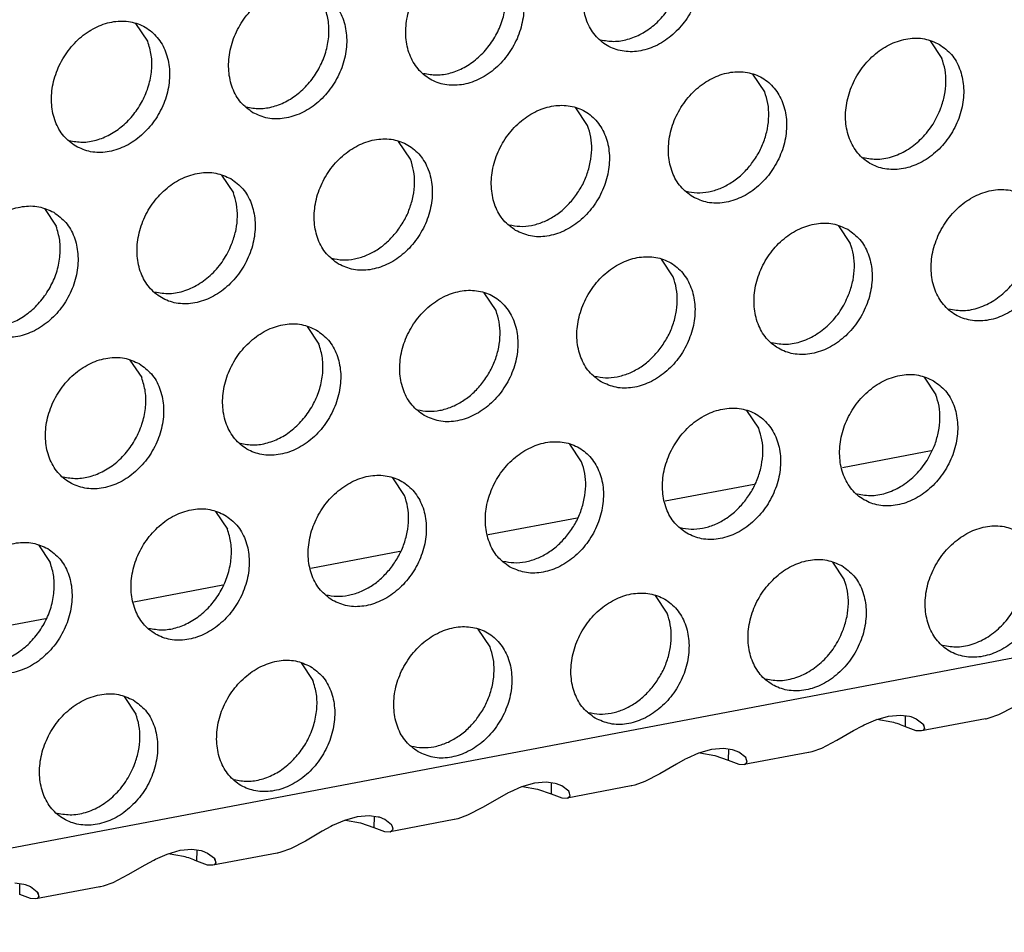
# Model space of a CAD drawing. Units: millimetres. Extents: x -5 to 589, y -7 to 413.
# Drawn here: x 543 to 547, y 91 to 94 of the extents above; entities that cross this region are included whole.
import ezdxf

# ---------------------------------------------------------------- set-up
doc = ezdxf.new("R2010")
doc.units = ezdxf.units.MM

# ---------------------------------------------------------------- blocks, each defined once
blk = doc.blocks.new('ansaugblende_lochung_rv4_6_bg66_wandstehend_02__70', base_point=(3182.736, 505.968))
at = {"color": 1, "linetype": 'Continuous'}
for p, q in [((4586.171, 771.908), (3194.692, 507.998)), ((4350.724, 749.926), (4350.382, 750.439)), ((4373.429, 749.943), (4373.772, 749.431)), ((4368.631, 748.456), (4368.288, 748.968)), ((4363.49, 747.481), (4363.147, 747.993)), ((4358.349, 746.506), (4358.006, 747.018)), ((4352.865, 746.043), (4353.208, 745.531)), ((4347.724, 745.068), (4348.067, 744.556)), ((4370.772, 744.572), (4371.114, 744.06)), ((4365.974, 743.085), (4365.631, 743.597)), ((4360.833, 742.11), (4360.49, 742.622)), ((4355.349, 741.647), (4355.692, 741.135)), ((4350.208, 740.672), (4350.551, 740.16)), ((4373.256, 740.177), (4373.598, 739.664)), ((4368.457, 738.689), (4368.115, 739.202)), ((4363.316, 737.714), (4362.974, 738.226)), ((4373.465, 738.034), (4370.884, 737.545)), ((4358.175, 736.739), (4357.833, 737.251)), ((4368.324, 737.059), (4365.743, 736.57)), ((4352.692, 736.276), (4353.035, 735.764)), ((4363.183, 736.084), (4360.602, 735.595)), ((4347.551, 735.301), (4347.894, 734.789)), ((4358.042, 735.109), (4355.461, 734.62)), ((4370.598, 734.806), (4370.941, 734.293)), ((4352.901, 734.134), (4350.321, 733.645)), ((4365.8, 733.318), (4365.457, 733.831)), ((4347.76, 733.159), (4345.18, 732.67)), ((4360.659, 732.343), (4360.317, 732.856)), ((4355.176, 731.881), (4355.518, 731.368)), ((4350.035, 730.906), (4350.377, 730.393)), ((4375.429, 730.38), (4375.863, 730.604)), ((4371.513, 730.077), (4371.853, 730.228)), ((4371.853, 730.228), (4372.227, 730.335)), ((4372.321, 730.16), (4371.885, 730.237)), ((4372.227, 730.335), (4372.572, 730.364)), ((4372.572, 730.364), (4372.835, 730.328)), ((4372.712, 730.023), (4372.718, 730.344)), ((4372.835, 730.328), (4372.869, 730.318)), ((4372.869, 730.318), (4373.024, 730.257)), ((4373.024, 730.257), (4373.223, 730.103)), ((4375.04, 730.254), (4373.177, 729.9)), ((4375.04, 730.254), (4375.054, 730.256)), ((4375.054, 730.256), (4375.147, 730.279)), ((4375.147, 730.279), (4375.429, 730.38)), ((4370.722, 729.629), (4371.211, 729.913)), ((4371.211, 729.913), (4371.464, 730.052)), ((4371.464, 730.052), (4371.513, 730.077)), ((4373.023, 729.908), (4372.712, 730.023)), ((4373.177, 729.9), (4373.023, 729.908)), ((4373.215, 729.912), (4373.177, 729.9)), ((4373.266, 729.97), (4373.215, 729.912)), ((4373.223, 730.103), (4373.247, 730.041)), ((4373.223, 730.103), (4373.235, 730.086)), ((4373.235, 730.086), (4373.247, 730.041)), ((4373.247, 730.041), (4373.266, 729.97)), ((4370.288, 729.405), (4370.722, 729.629)), ((4367.086, 729.36), (4366.712, 729.253)), ((4367.431, 729.389), (4367.086, 729.36)), ((4367.694, 729.353), (4367.431, 729.389)), ((4367.577, 729.369), (4367.571, 729.048)), ((4367.728, 729.343), (4367.694, 729.353)), ((4367.884, 729.282), (4367.728, 729.343)), ((4369.913, 729.281), (4370.006, 729.303)), ((4370.006, 729.303), (4370.288, 729.405)), ((4366.323, 729.077), (4366.07, 728.938)), ((4366.372, 729.102), (4366.323, 729.077)), ((4366.712, 729.253), (4366.372, 729.102)), ((4366.744, 729.262), (4367.18, 729.185)), ((4367.18, 729.185), (4367.571, 729.048)), ((4367.571, 729.048), (4367.882, 728.933)), ((4368.082, 729.128), (4367.884, 729.282)), ((4369.899, 729.279), (4368.036, 728.925)), ((4368.106, 729.066), (4368.082, 729.128)), ((4368.094, 729.111), (4368.082, 729.128)), ((4368.106, 729.066), (4368.094, 729.111)), ((4368.125, 728.995), (4368.106, 729.066)), ((4369.899, 729.279), (4369.913, 729.281)), ((4366.07, 728.938), (4365.582, 728.654)), ((4367.882, 728.933), (4368.036, 728.925)), ((4368.036, 728.925), (4368.074, 728.937)), ((4368.074, 728.937), (4368.125, 728.995)), ((4365.147, 728.43), (4364.865, 728.328)), ((4365.582, 728.654), (4365.147, 728.43)), ((4361.571, 728.278), (4361.231, 728.127)), ((4361.945, 728.385), (4361.571, 728.278)), ((4361.603, 728.287), (4362.039, 728.21)), ((4362.29, 728.414), (4361.945, 728.385)), ((4362.039, 728.21), (4362.43, 728.073)), ((4362.553, 728.377), (4362.29, 728.414)), ((4362.436, 728.394), (4362.43, 728.073)), ((4362.587, 728.368), (4362.553, 728.377)), ((4362.743, 728.307), (4362.587, 728.368)), ((4362.941, 728.153), (4362.743, 728.307)), ((4364.758, 728.303), (4362.896, 727.95)), ((4362.965, 728.091), (4362.941, 728.153)), ((4362.953, 728.136), (4362.941, 728.153)), ((4364.772, 728.306), (4364.758, 728.303)), ((4364.865, 728.328), (4364.772, 728.306)), ((4360.929, 727.963), (4360.441, 727.679)), ((4361.182, 728.102), (4360.929, 727.963)), ((4361.231, 728.127), (4361.182, 728.102)), ((4362.43, 728.073), (4362.741, 727.958)), ((4362.741, 727.958), (4362.896, 727.95)), ((4362.896, 727.95), (4362.933, 727.962)), ((4362.933, 727.962), (4362.984, 728.02)), ((4362.965, 728.091), (4362.953, 728.136)), ((4362.984, 728.02), (4362.965, 728.091)), ((4360.441, 727.679), (4360.006, 727.455)), ((4356.43, 727.303), (4356.09, 727.152)), ((4356.804, 727.41), (4356.43, 727.303)), ((4356.462, 727.312), (4356.898, 727.235)), ((4357.149, 727.439), (4356.804, 727.41)), ((4357.412, 727.402), (4357.149, 727.439)), ((4357.295, 727.419), (4357.289, 727.098)), ((4357.446, 727.393), (4357.412, 727.402)), ((4357.602, 727.332), (4357.446, 727.393)), ((4357.8, 727.178), (4357.602, 727.332)), ((4359.617, 727.328), (4357.755, 726.975)), ((4359.631, 727.331), (4359.617, 727.328)), ((4359.725, 727.353), (4359.631, 727.331)), ((4360.006, 727.455), (4359.725, 727.353)), ((4356.041, 727.127), (4355.788, 726.988)), ((4356.09, 727.152), (4356.041, 727.127)), ((4356.898, 727.235), (4357.289, 727.098)), ((4357.289, 727.098), (4357.6, 726.983)), ((4357.793, 726.987), (4357.843, 727.045)), ((4357.824, 727.116), (4357.8, 727.178)), ((4357.812, 727.161), (4357.8, 727.178)), ((4357.824, 727.116), (4357.812, 727.161)), ((4357.843, 727.045), (4357.824, 727.116)), ((4355.788, 726.988), (4355.3, 726.704)), ((4357.6, 726.983), (4357.755, 726.975)), ((4357.755, 726.975), (4357.793, 726.987)), ((4351.289, 726.328), (4351.663, 726.435)), ((4351.663, 726.435), (4352.008, 726.464)), ((4352.008, 726.464), (4352.271, 726.427)), ((4352.148, 726.123), (4352.154, 726.444)), ((4352.271, 726.427), (4352.305, 726.418)), ((4354.865, 726.48), (4354.584, 726.378)), ((4355.3, 726.704), (4354.865, 726.48)), ((4350.647, 726.013), (4350.9, 726.152)), ((4350.9, 726.152), (4350.95, 726.177)), ((4350.95, 726.177), (4351.289, 726.328)), ((4351.757, 726.26), (4351.321, 726.337)), ((4352.305, 726.418), (4352.461, 726.357)), ((4352.461, 726.357), (4352.659, 726.203)), ((4354.476, 726.353), (4352.614, 726)), ((4352.683, 726.14), (4352.659, 726.203)), ((4352.659, 726.203), (4352.671, 726.186)), ((4352.671, 726.186), (4352.683, 726.14)), ((4354.49, 726.356), (4354.476, 726.353)), ((4354.584, 726.378), (4354.49, 726.356)), ((4350.159, 725.729), (4350.647, 726.013)), ((4352.459, 726.008), (4352.148, 726.123)), ((4352.614, 726), (4352.459, 726.008)), ((4352.652, 726.012), (4352.614, 726)), ((4352.702, 726.07), (4352.652, 726.012)), ((4352.683, 726.14), (4352.702, 726.07)), ((4349.725, 725.505), (4350.159, 725.729)), ((4346.867, 725.489), (4347.13, 725.452)), ((4347.007, 725.148), (4347.013, 725.469)), ((4347.13, 725.452), (4347.164, 725.443)), ((4347.164, 725.443), (4347.32, 725.382)), ((4347.32, 725.382), (4347.518, 725.228)), ((4349.335, 725.378), (4347.473, 725.025)), ((4349.335, 725.378), (4349.349, 725.381)), ((4349.349, 725.381), (4349.443, 725.403)), ((4349.443, 725.403), (4349.725, 725.505)), ((4347.319, 725.033), (4347.007, 725.148)), ((4347.473, 725.025), (4347.319, 725.033)), ((4347.511, 725.037), (4347.473, 725.025)), ((4347.561, 725.095), (4347.511, 725.037)), ((4347.542, 725.165), (4347.518, 725.228)), ((4347.518, 725.228), (4347.53, 725.211)), ((4347.53, 725.211), (4347.542, 725.165)), ((4347.542, 725.165), (4347.561, 725.095))]:
    blk.add_line(p, q, dxfattribs=at)
for points in [[(4366.074, 753.259), (4365.643, 753.417), (4365.165, 753.422), (4364.679, 753.274), (4364.224, 752.985), (4363.838, 752.578), (4363.551, 752.086), (4363.387, 751.549), (4363.359, 751.011), (4363.469, 750.515), (4363.709, 750.102), (4364.059, 749.804), (4364.49, 749.646), (4364.968, 749.641), (4365.454, 749.789), (4365.909, 750.078), (4366.295, 750.485), (4366.582, 750.977), (4366.746, 751.513), (4366.774, 752.051), (4366.664, 752.547), (4366.424, 752.961), (4366.074, 753.259)], [(4363.864, 749.971), (4364.25, 749.925), (4364.652, 749.984), (4365.049, 750.145), (4365.418, 750.399), (4365.739, 750.733), (4365.995, 751.127), (4366.171, 751.56), (4366.257, 752.008), (4366.249, 752.447), (4366.147, 752.851)], [(4360.933, 752.284), (4360.502, 752.442), (4360.024, 752.447), (4359.538, 752.299), (4359.083, 752.01), (4358.697, 751.603), (4358.41, 751.111), (4358.246, 750.574), (4358.218, 750.036), (4358.328, 749.54), (4358.568, 749.127), (4358.918, 748.829), (4359.349, 748.671), (4359.827, 748.666), (4360.313, 748.814), (4360.768, 749.103), (4361.154, 749.51), (4361.441, 750.002), (4361.605, 750.538), (4361.633, 751.076), (4361.523, 751.572), (4361.283, 751.986), (4360.933, 752.284)], [(4358.724, 748.996), (4359.109, 748.95), (4359.511, 749.009), (4359.908, 749.17), (4360.277, 749.424), (4360.598, 749.758), (4360.854, 750.152), (4361.03, 750.585), (4361.116, 751.033), (4361.108, 751.472), (4361.006, 751.876)], [(4353.777, 747.854), (4354.208, 747.696), (4354.686, 747.691), (4355.172, 747.839), (4355.627, 748.128), (4356.013, 748.535), (4356.3, 749.027), (4356.464, 749.563), (4356.492, 750.101), (4356.382, 750.597), (4356.142, 751.011), (4355.792, 751.309), (4355.361, 751.467), (4354.883, 751.472), (4354.397, 751.324), (4353.942, 751.035), (4353.556, 750.628), (4353.269, 750.136), (4353.105, 749.599), (4353.077, 749.061), (4353.187, 748.565), (4353.427, 748.151), (4353.777, 747.854)], [(4353.583, 748.021), (4353.968, 747.975), (4354.37, 748.034), (4354.767, 748.195), (4355.136, 748.449), (4355.457, 748.783), (4355.713, 749.177), (4355.889, 749.61), (4355.975, 750.058), (4355.967, 750.497), (4355.865, 750.901)], [(4348.636, 746.879), (4349.067, 746.721), (4349.545, 746.716), (4350.031, 746.864), (4350.486, 747.153), (4350.872, 747.56), (4351.159, 748.051), (4351.323, 748.588), (4351.351, 749.126), (4351.241, 749.622), (4351.001, 750.036), (4350.651, 750.334), (4350.22, 750.492), (4349.742, 750.497), (4349.256, 750.349), (4348.801, 750.059), (4348.415, 749.653), (4348.128, 749.161), (4347.964, 748.624), (4347.936, 748.086), (4348.046, 747.59), (4348.286, 747.176), (4348.636, 746.879)], [(4348.442, 747.046), (4348.827, 746.999), (4349.229, 747.058), (4349.626, 747.22), (4349.995, 747.474), (4350.316, 747.808), (4350.572, 748.202), (4350.748, 748.635), (4350.834, 749.083), (4350.826, 749.522), (4350.724, 749.926)], [(4373.699, 749.838), (4373.267, 749.996), (4372.789, 750.001), (4372.303, 749.853), (4371.849, 749.564), (4371.462, 749.157), (4371.175, 748.665), (4371.011, 748.129), (4370.983, 747.59), (4371.094, 747.094), (4371.334, 746.681), (4371.683, 746.383), (4372.115, 746.225), (4372.593, 746.22), (4373.079, 746.368), (4373.534, 746.657), (4373.92, 747.064), (4374.207, 747.556), (4374.371, 748.092), (4374.399, 748.631), (4374.288, 749.127), (4374.049, 749.54), (4373.699, 749.838)], [(4373.746, 747.992), (4373.85, 748.363), (4373.889, 748.736), (4373.863, 749.097), (4373.772, 749.431)], [(4366.542, 745.408), (4366.974, 745.25), (4367.452, 745.245), (4367.938, 745.393), (4368.393, 745.682), (4368.779, 746.089), (4369.066, 746.581), (4369.23, 747.117), (4369.258, 747.656), (4369.147, 748.152), (4368.908, 748.565), (4368.558, 748.863), (4368.126, 749.021), (4367.648, 749.026), (4367.162, 748.878), (4366.708, 748.589), (4366.321, 748.182), (4366.034, 747.69), (4365.87, 747.153), (4365.842, 746.615), (4365.953, 746.119), (4366.193, 745.706), (4366.542, 745.408)], [(4368.223, 746.337), (4368.441, 746.662), (4368.605, 747.017), (4368.709, 747.388), (4368.748, 747.761), (4368.722, 748.122), (4368.631, 748.456)], [(4361.401, 744.433), (4361.833, 744.275), (4362.311, 744.27), (4362.797, 744.418), (4363.252, 744.707), (4363.638, 745.114), (4363.925, 745.606), (4364.089, 746.142), (4364.117, 746.681), (4364.007, 747.176), (4363.767, 747.59), (4363.417, 747.888), (4362.986, 748.046), (4362.507, 748.051), (4362.021, 747.903), (4361.567, 747.614), (4361.18, 747.207), (4360.893, 746.715), (4360.729, 746.178), (4360.701, 745.64), (4360.812, 745.144), (4361.052, 744.731), (4361.401, 744.433)], [(4371.489, 746.55), (4371.919, 746.505), (4372.366, 746.59), (4372.801, 746.799), (4373.192, 747.118), (4373.515, 747.525), (4373.746, 747.992)], [(4363.082, 745.362), (4363.3, 745.687), (4363.464, 746.042), (4363.568, 746.413), (4363.608, 746.786), (4363.581, 747.147), (4363.49, 747.481)], [(4356.261, 743.458), (4356.692, 743.3), (4357.17, 743.295), (4357.656, 743.443), (4358.111, 743.732), (4358.497, 744.139), (4358.784, 744.631), (4358.948, 745.167), (4358.976, 745.705), (4358.866, 746.201), (4358.626, 746.615), (4358.276, 746.913), (4357.845, 747.071), (4357.367, 747.076), (4356.88, 746.928), (4356.426, 746.639), (4356.039, 746.232), (4355.753, 745.74), (4355.589, 745.203), (4355.561, 744.665), (4355.671, 744.169), (4355.911, 743.756), (4356.261, 743.458)], [(4357.941, 744.387), (4358.159, 744.712), (4358.323, 745.067), (4358.427, 745.438), (4358.467, 745.811), (4358.44, 746.171), (4358.349, 746.506)], [(4366.348, 745.575), (4366.668, 745.529), (4367.001, 745.557), (4367.336, 745.656), (4367.66, 745.824), (4367.959, 746.054), (4368.223, 746.337)], [(4353.135, 745.938), (4352.704, 746.096), (4352.226, 746.101), (4351.74, 745.953), (4351.285, 745.664), (4350.898, 745.257), (4350.612, 744.765), (4350.448, 744.228), (4350.42, 743.69), (4350.53, 743.194), (4350.77, 742.781), (4351.12, 742.483), (4351.551, 742.325), (4352.029, 742.32), (4352.515, 742.468), (4352.97, 742.757), (4353.356, 743.164), (4353.643, 743.656), (4353.807, 744.192), (4353.835, 744.73), (4353.725, 745.226), (4353.485, 745.64), (4353.135, 745.938)], [(4376.183, 745.442), (4375.751, 745.6), (4375.273, 745.605), (4374.787, 745.457), (4374.332, 745.168), (4373.946, 744.761), (4373.659, 744.269), (4373.495, 743.733), (4373.467, 743.195), (4373.577, 742.699), (4373.817, 742.285), (4374.167, 741.987), (4374.598, 741.829), (4375.077, 741.824), (4375.563, 741.972), (4376.017, 742.261), (4376.404, 742.668), (4376.691, 743.16), (4376.855, 743.697), (4376.883, 744.235), (4376.772, 744.731), (4376.532, 745.144), (4376.183, 745.442)], [(4353.182, 744.092), (4353.286, 744.463), (4353.326, 744.836), (4353.299, 745.196), (4353.208, 745.531)], [(4361.207, 744.6), (4361.527, 744.554), (4361.86, 744.581), (4362.195, 744.681), (4362.519, 744.849), (4362.818, 745.079), (4363.082, 745.362)], [(4347.994, 744.963), (4347.563, 745.121), (4347.085, 745.126), (4346.599, 744.978), (4346.144, 744.689), (4345.758, 744.282), (4345.471, 743.79), (4345.307, 743.253), (4345.279, 742.715), (4345.389, 742.219), (4345.629, 741.806), (4345.979, 741.508), (4346.41, 741.35), (4346.888, 741.345), (4347.374, 741.493), (4347.829, 741.782), (4348.215, 742.189), (4348.502, 742.681), (4348.666, 743.217), (4348.694, 743.755), (4348.584, 744.251), (4348.344, 744.665), (4347.994, 744.963)], [(4345.784, 741.675), (4346.17, 741.629), (4346.572, 741.688), (4346.969, 741.849), (4347.338, 742.103), (4347.659, 742.437), (4347.915, 742.831), (4348.091, 743.264), (4348.177, 743.713), (4348.169, 744.151), (4348.067, 744.556)], [(4371.042, 744.467), (4370.61, 744.625), (4370.132, 744.63), (4369.646, 744.482), (4369.191, 744.193), (4368.805, 743.786), (4368.518, 743.294), (4368.354, 742.758), (4368.326, 742.22), (4368.437, 741.724), (4368.676, 741.31), (4369.026, 741.012), (4369.458, 740.854), (4369.936, 740.849), (4370.422, 740.997), (4370.876, 741.286), (4371.263, 741.693), (4371.55, 742.185), (4371.714, 742.722), (4371.742, 743.26), (4371.631, 743.756), (4371.391, 744.169), (4371.042, 744.467)], [(4356.066, 743.625), (4356.386, 743.579), (4356.72, 743.606), (4357.055, 743.706), (4357.378, 743.874), (4357.677, 744.104), (4357.941, 744.387)], [(4350.925, 742.65), (4351.355, 742.605), (4351.803, 742.69), (4352.237, 742.899), (4352.629, 743.218), (4352.951, 743.625), (4353.182, 744.092)], [(4371.089, 742.621), (4371.193, 742.992), (4371.232, 743.365), (4371.206, 743.726), (4371.114, 744.06)], [(4363.885, 740.037), (4364.317, 739.879), (4364.795, 739.874), (4365.281, 740.022), (4365.735, 740.311), (4366.122, 740.718), (4366.409, 741.21), (4366.573, 741.747), (4366.601, 742.285), (4366.49, 742.781), (4366.25, 743.194), (4365.901, 743.492), (4365.469, 743.65), (4364.991, 743.655), (4364.505, 743.507), (4364.05, 743.218), (4363.664, 742.811), (4363.377, 742.319), (4363.213, 741.783), (4363.185, 741.245), (4363.296, 740.749), (4363.535, 740.335), (4363.885, 740.037)], [(4373.973, 742.154), (4374.403, 742.109), (4374.85, 742.194), (4375.284, 742.403), (4375.676, 742.722), (4375.999, 743.129), (4376.23, 743.596)], [(4365.566, 740.966), (4365.784, 741.291), (4365.948, 741.646), (4366.052, 742.017), (4366.091, 742.39), (4366.065, 742.751), (4365.974, 743.085)], [(4358.744, 739.062), (4359.176, 738.904), (4359.654, 738.899), (4360.14, 739.047), (4360.594, 739.336), (4360.981, 739.743), (4361.268, 740.235), (4361.432, 740.772), (4361.46, 741.31), (4361.349, 741.806), (4361.11, 742.219), (4360.76, 742.517), (4360.328, 742.675), (4359.85, 742.68), (4359.364, 742.532), (4358.91, 742.243), (4358.523, 741.836), (4358.236, 741.344), (4358.072, 740.808), (4358.044, 740.27), (4358.155, 739.774), (4358.394, 739.36), (4358.744, 739.062)], [(4368.832, 741.179), (4369.262, 741.134), (4369.709, 741.219), (4370.143, 741.428), (4370.535, 741.747), (4370.858, 742.154), (4371.089, 742.621)], [(4360.425, 739.991), (4360.643, 740.316), (4360.807, 740.671), (4360.911, 741.042), (4360.95, 741.415), (4360.924, 741.776), (4360.833, 742.11)], [(4355.619, 741.542), (4355.187, 741.7), (4354.709, 741.705), (4354.223, 741.557), (4353.769, 741.268), (4353.382, 740.861), (4353.095, 740.369), (4352.931, 739.833), (4352.903, 739.294), (4353.014, 738.798), (4353.254, 738.385), (4353.603, 738.087), (4354.035, 737.929), (4354.513, 737.924), (4354.999, 738.072), (4355.454, 738.361), (4355.84, 738.768), (4356.127, 739.26), (4356.291, 739.797), (4356.319, 740.335), (4356.208, 740.831), (4355.969, 741.244), (4355.619, 741.542)], [(4353.409, 738.254), (4353.795, 738.208), (4354.197, 738.267), (4354.594, 738.428), (4354.963, 738.682), (4355.284, 739.016), (4355.539, 739.41), (4355.715, 739.843), (4355.801, 740.292), (4355.793, 740.73), (4355.692, 741.135)], [(4350.478, 740.567), (4350.046, 740.725), (4349.568, 740.73), (4349.082, 740.582), (4348.628, 740.293), (4348.241, 739.886), (4347.954, 739.394), (4347.79, 738.858), (4347.762, 738.319), (4347.873, 737.823), (4348.113, 737.41), (4348.462, 737.112), (4348.894, 736.954), (4349.372, 736.949), (4349.858, 737.097), (4350.313, 737.386), (4350.699, 737.793), (4350.986, 738.285), (4351.15, 738.821), (4351.178, 739.36), (4351.067, 739.856), (4350.828, 740.269), (4350.478, 740.567)], [(4363.691, 740.204), (4364.011, 740.158), (4364.344, 740.186), (4364.679, 740.285), (4365.003, 740.453), (4365.302, 740.683), (4365.566, 740.966)], [(4348.268, 737.279), (4348.654, 737.233), (4349.056, 737.292), (4349.453, 737.453), (4349.822, 737.707), (4350.143, 738.041), (4350.398, 738.435), (4350.574, 738.868), (4350.661, 739.317), (4350.653, 739.755), (4350.551, 740.16)], [(4373.525, 740.071), (4373.094, 740.229), (4372.616, 740.234), (4372.13, 740.086), (4371.675, 739.797), (4371.289, 739.39), (4371.002, 738.899), (4370.838, 738.362), (4370.81, 737.824), (4370.92, 737.328), (4371.16, 736.914), (4371.51, 736.616), (4371.941, 736.458), (4372.419, 736.453), (4372.905, 736.601), (4373.36, 736.891), (4373.746, 737.297), (4374.033, 737.789), (4374.197, 738.326), (4374.225, 738.864), (4374.115, 739.36), (4373.875, 739.774), (4373.525, 740.071)], [(4358.55, 739.229), (4358.87, 739.183), (4359.203, 739.211), (4359.538, 739.31), (4359.862, 739.478), (4360.161, 739.708), (4360.425, 739.991)], [(4373.573, 738.225), (4373.676, 738.597), (4373.716, 738.969), (4373.689, 739.33), (4373.598, 739.664)], [(4366.369, 735.641), (4366.8, 735.483), (4367.278, 735.478), (4367.765, 735.626), (4368.219, 735.916), (4368.606, 736.322), (4368.892, 736.814), (4369.056, 737.351), (4369.084, 737.889), (4368.974, 738.385), (4368.734, 738.799), (4368.384, 739.096), (4367.953, 739.254), (4367.475, 739.259), (4366.989, 739.111), (4366.534, 738.822), (4366.148, 738.415), (4365.861, 737.923), (4365.697, 737.387), (4365.669, 736.849), (4365.779, 736.353), (4366.019, 735.939), (4366.369, 735.641)], [(4368.049, 736.57), (4368.268, 736.895), (4368.432, 737.25), (4368.536, 737.622), (4368.575, 737.994), (4368.549, 738.355), (4368.457, 738.689)], [(4361.228, 734.666), (4361.659, 734.508), (4362.138, 734.503), (4362.624, 734.651), (4363.078, 734.94), (4363.465, 735.347), (4363.751, 735.839), (4363.915, 736.376), (4363.943, 736.914), (4363.833, 737.41), (4363.593, 737.823), (4363.244, 738.121), (4362.812, 738.279), (4362.334, 738.284), (4361.848, 738.136), (4361.393, 737.847), (4361.007, 737.44), (4360.72, 736.948), (4360.556, 736.412), (4360.528, 735.874), (4360.638, 735.378), (4360.878, 734.964), (4361.228, 734.666)], [(4371.316, 736.784), (4371.746, 736.739), (4372.193, 736.823), (4372.627, 737.032), (4373.019, 737.351), (4373.341, 737.758), (4373.573, 738.225)], [(4362.909, 735.595), (4363.127, 735.92), (4363.291, 736.275), (4363.395, 736.646), (4363.434, 737.019), (4363.408, 737.38), (4363.316, 737.714)], [(4356.087, 733.691), (4356.518, 733.533), (4356.997, 733.528), (4357.483, 733.676), (4357.937, 733.965), (4358.324, 734.372), (4358.611, 734.864), (4358.775, 735.401), (4358.803, 735.939), (4358.692, 736.435), (4358.452, 736.848), (4358.103, 737.146), (4357.671, 737.304), (4357.193, 737.309), (4356.707, 737.161), (4356.252, 736.872), (4355.866, 736.465), (4355.579, 735.973), (4355.415, 735.437), (4355.387, 734.899), (4355.497, 734.403), (4355.737, 733.989), (4356.087, 733.691)], [(4357.768, 734.62), (4357.986, 734.945), (4358.15, 735.3), (4358.254, 735.671), (4358.293, 736.044), (4358.267, 736.405), (4358.175, 736.739)], [(4366.175, 735.809), (4366.494, 735.763), (4366.828, 735.79), (4367.163, 735.889), (4367.486, 736.057), (4367.786, 736.287), (4368.049, 736.57)], [(4352.962, 736.171), (4352.53, 736.329), (4352.052, 736.334), (4351.566, 736.186), (4351.111, 735.897), (4350.725, 735.49), (4350.438, 734.998), (4350.274, 734.462), (4350.246, 733.924), (4350.357, 733.428), (4350.596, 733.014), (4350.946, 732.716), (4351.378, 732.558), (4351.856, 732.553), (4352.342, 732.701), (4352.796, 732.99), (4353.183, 733.397), (4353.47, 733.889), (4353.634, 734.426), (4353.662, 734.964), (4353.551, 735.46), (4353.311, 735.873), (4352.962, 736.171)], [(4376.009, 735.676), (4375.578, 735.833), (4375.1, 735.839), (4374.614, 735.691), (4374.159, 735.401), (4373.772, 734.994), (4373.486, 734.503), (4373.322, 733.966), (4373.294, 733.428), (4373.404, 732.932), (4373.644, 732.518), (4373.994, 732.221), (4374.425, 732.063), (4374.903, 732.058), (4375.389, 732.206), (4375.844, 732.495), (4376.23, 732.902), (4376.517, 733.393), (4376.681, 733.93), (4376.709, 734.468), (4376.599, 734.964), (4376.359, 735.378), (4376.009, 735.676)], [(4350.752, 732.883), (4351.138, 732.837), (4351.54, 732.896), (4351.936, 733.057), (4352.305, 733.312), (4352.627, 733.645), (4352.882, 734.039), (4353.058, 734.473), (4353.144, 734.921), (4353.136, 735.359), (4353.035, 735.764)], [(4361.034, 734.834), (4361.353, 734.788), (4361.687, 734.815), (4362.022, 734.914), (4362.345, 735.082), (4362.645, 735.312), (4362.909, 735.595)], [(4347.821, 735.196), (4347.389, 735.354), (4346.911, 735.359), (4346.425, 735.211), (4345.97, 734.922), (4345.584, 734.515), (4345.297, 734.023), (4345.133, 733.487), (4345.105, 732.949), (4345.216, 732.453), (4345.455, 732.039), (4345.805, 731.741), (4346.237, 731.583), (4346.715, 731.578), (4347.201, 731.726), (4347.655, 732.015), (4348.042, 732.422), (4348.329, 732.914), (4348.493, 733.451), (4348.521, 733.989), (4348.41, 734.485), (4348.17, 734.898), (4347.821, 735.196)], [(4345.611, 731.908), (4345.997, 731.862), (4346.399, 731.921), (4346.795, 732.082), (4347.165, 732.337), (4347.486, 732.67), (4347.741, 733.064), (4347.917, 733.498), (4348.003, 733.946), (4347.995, 734.384), (4347.894, 734.789)], [(4370.868, 734.701), (4370.437, 734.858), (4369.959, 734.864), (4369.473, 734.716), (4369.018, 734.426), (4368.632, 734.019), (4368.345, 733.528), (4368.181, 732.991), (4368.153, 732.453), (4368.263, 731.957), (4368.503, 731.543), (4368.853, 731.245), (4369.284, 731.088), (4369.762, 731.082), (4370.248, 731.23), (4370.703, 731.52), (4371.089, 731.927), (4371.376, 732.418), (4371.54, 732.955), (4371.568, 733.493), (4371.458, 733.989), (4371.218, 734.403), (4370.868, 734.701)], [(4355.893, 733.858), (4356.212, 733.812), (4356.546, 733.84), (4356.881, 733.939), (4357.204, 734.107), (4357.504, 734.337), (4357.768, 734.62)], [(4370.915, 732.855), (4371.019, 733.226), (4371.059, 733.599), (4371.032, 733.959), (4370.941, 734.293)], [(4363.712, 730.27), (4364.143, 730.113), (4364.621, 730.107), (4365.107, 730.255), (4365.562, 730.545), (4365.948, 730.952), (4366.235, 731.443), (4366.399, 731.98), (4366.427, 732.518), (4366.317, 733.014), (4366.077, 733.428), (4365.727, 733.726), (4365.296, 733.883), (4364.818, 733.889), (4364.332, 733.74), (4363.877, 733.451), (4363.491, 733.044), (4363.204, 732.553), (4363.04, 732.016), (4363.012, 731.478), (4363.122, 730.982), (4363.362, 730.568), (4363.712, 730.27)], [(4373.799, 732.388), (4374.229, 732.343), (4374.677, 732.428), (4375.111, 732.637), (4375.503, 732.955), (4375.825, 733.362), (4376.056, 733.83)], [(4365.392, 731.199), (4365.61, 731.525), (4365.775, 731.88), (4365.878, 732.251), (4365.918, 732.624), (4365.891, 732.984), (4365.8, 733.318)], [(4358.571, 729.295), (4359.002, 729.138), (4359.48, 729.132), (4359.966, 729.28), (4360.421, 729.57), (4360.807, 729.977), (4361.094, 730.468), (4361.258, 731.005), (4361.286, 731.543), (4361.176, 732.039), (4360.936, 732.453), (4360.586, 732.75), (4360.155, 732.908), (4359.677, 732.913), (4359.191, 732.765), (4358.736, 732.476), (4358.35, 732.069), (4358.063, 731.578), (4357.899, 731.041), (4357.871, 730.503), (4357.981, 730.007), (4358.221, 729.593), (4358.571, 729.295)], [(4368.658, 731.413), (4369.088, 731.368), (4369.536, 731.453), (4369.97, 731.662), (4370.362, 731.98), (4370.684, 732.387), (4370.915, 732.855)], [(4360.251, 730.224), (4360.47, 730.55), (4360.634, 730.905), (4360.737, 731.276), (4360.777, 731.649), (4360.75, 732.009), (4360.659, 732.343)], [(4355.445, 731.775), (4355.014, 731.933), (4354.536, 731.938), (4354.05, 731.79), (4353.595, 731.501), (4353.209, 731.094), (4352.922, 730.603), (4352.758, 730.066), (4352.73, 729.528), (4352.84, 729.032), (4353.08, 728.618), (4353.43, 728.32), (4353.861, 728.162), (4354.339, 728.157), (4354.825, 728.305), (4355.28, 728.595), (4355.666, 729.002), (4355.953, 729.493), (4356.117, 730.03), (4356.145, 730.568), (4356.035, 731.064), (4355.795, 731.478), (4355.445, 731.775)], [(4353.236, 728.488), (4353.621, 728.441), (4354.023, 728.5), (4354.42, 728.661), (4354.789, 728.916), (4355.11, 729.249), (4355.366, 729.644), (4355.542, 730.077), (4355.628, 730.525), (4355.62, 730.964), (4355.518, 731.368)], [(4363.518, 730.438), (4363.837, 730.392), (4364.171, 730.419), (4364.506, 730.519), (4364.829, 730.686), (4365.128, 730.916), (4365.392, 731.199)], [(4350.304, 730.8), (4349.873, 730.958), (4349.395, 730.963), (4348.909, 730.815), (4348.454, 730.526), (4348.068, 730.119), (4347.781, 729.628), (4347.617, 729.091), (4347.589, 728.553), (4347.699, 728.057), (4347.939, 727.643), (4348.289, 727.345), (4348.72, 727.187), (4349.198, 727.182), (4349.685, 727.33), (4350.139, 727.62), (4350.526, 728.026), (4350.812, 728.518), (4350.976, 729.055), (4351.004, 729.593), (4350.894, 730.089), (4350.654, 730.503), (4350.304, 730.8)], [(4350.352, 728.954), (4350.456, 729.326), (4350.495, 729.699), (4350.469, 730.059), (4350.377, 730.393)], [(4358.377, 729.463), (4358.696, 729.417), (4359.03, 729.444), (4359.365, 729.544), (4359.688, 729.711), (4359.988, 729.941), (4360.251, 730.224)], [(4372.712, 730.023), (4372.53, 730.096), (4372.321, 730.16)], [(4348.095, 727.513), (4348.525, 727.468), (4348.972, 727.552), (4349.406, 727.761), (4349.798, 728.08), (4350.121, 728.487), (4350.352, 728.954)], [(4352.148, 726.123), (4351.966, 726.196), (4351.757, 726.26)]]:
    blk.add_spline(points, degree=3, dxfattribs=at)
blk = doc.blocks.new('verkleidung_umluft_bg66_wandstehend_an-re_kacontroller_links__77', base_point=(3068.569, 505.968))
blk.add_blockref('ansaugblende_lochung_rv4_6_bg66_wandstehend_02__70', (3182.736, 505.968))
blk = doc.blocks.new('Allg_Ansicht1', base_point=(3840, 952))
blk.add_blockref('verkleidung_umluft_bg66_wandstehend_an-re_kacontroller_links__77', (3068.569, 505.968))

msp = doc.modelspace()

# ---------------------------------------------------------------- block references
at = {"xscale": 0.125, "yscale": 0.125, "zscale": 0.125}
msp.add_blockref('Allg_Ansicht1', (480, 119), dxfattribs=at)

doc.saveas('drawing.dxf')
